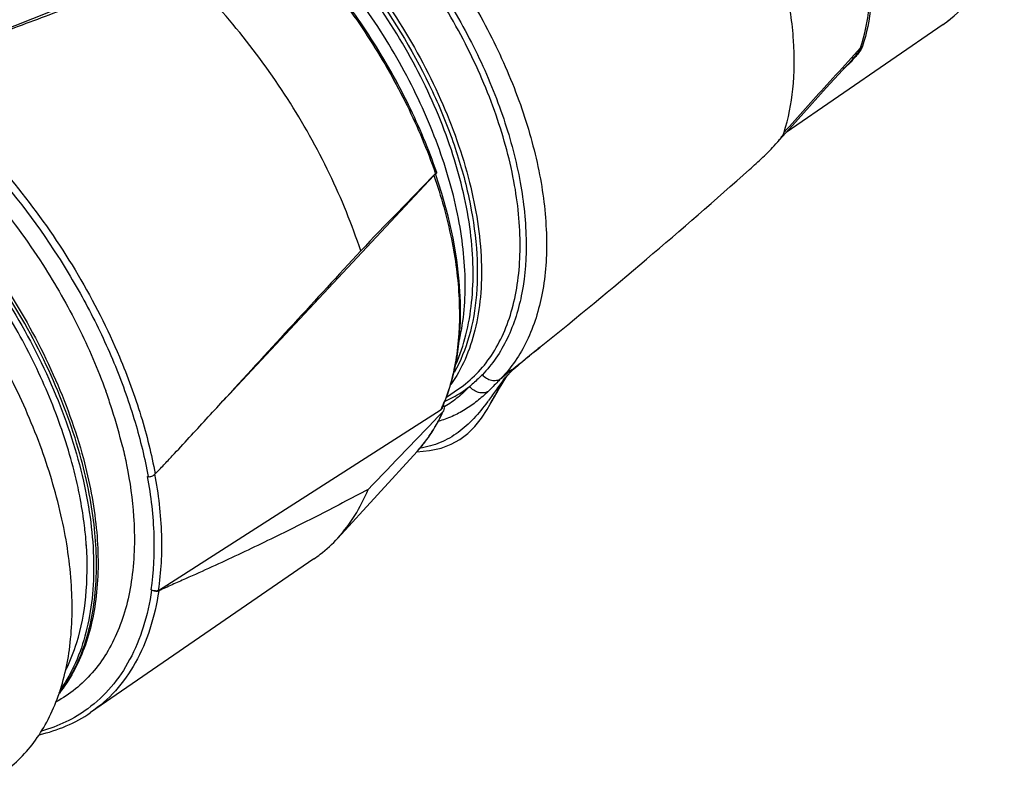
# Model space of a CAD drawing. Units: millimetres. Extents: x 0 to 420, y 0 to 297.
# Drawn here: x 300 to 317, y 75 to 88 of the extents above; entities that cross this region are included whole.
import ezdxf

# ---------------------------------------------------------------- set-up
doc = ezdxf.new("R2010")
doc.units = ezdxf.units.MM
doc.header["$LTSCALE"] = 23.1
doc.layers.get('0').update_dxf_attribs({"linetype": 'CONTINUOUS'})
doc.layers.add('_24_IMPORT', color=7, linetype='CONTINUOUS')
doc.layers.add('_26_DATUM_AXIS', color=7, linetype='CONTINUOUS')

msp = doc.modelspace()

# ---------------------------------------------------------------- linework, layer by layer
at = {"color": 7}
for p, q in [((299.025, 86.947), (304.794, 89.245)), ((303.957, 81.112), (307.545, 84.949)), ((307.681, 84.64), (307.573, 84.975)), ((307.578, 84.977), (307.575, 84.973)), ((303.956, 81.112), (304.011, 81.172)), ((302.86, 77.885), (307.669, 80.967)), ((307.26, 80.252), (305.91, 78.776))]:
    msp.add_line(p, q, dxfattribs=at)
at = {"color": 9}
for p, q in [((307.569, 84.993), (307.572, 84.984)), ((307.569, 84.993), (307.572, 84.984)), ((307.626, 80.779), (307.629, 80.785)), ((301.629, 78.651), (301.629, 78.664)), ((301.632, 78.65), (301.631, 78.663))]:
    msp.add_line(p, q, dxfattribs=at)
at = {"color": 7}
msp.add_lwpolyline([(307.688, 80.991), (307.784, 81.231), (307.869, 81.513), (307.934, 81.812), (307.977, 82.126), (307.999, 82.455), (307.999, 82.797), (307.977, 83.149), (307.935, 83.511), (307.871, 83.882), (307.786, 84.258), (307.681, 84.64)], dxfattribs=at)
at = {"color": 9}
msp.add_lwpolyline([(307.626, 80.779), (307.627, 80.78), (307.629, 80.785)], dxfattribs=at)
at = {"color": 7}
for centre, radius, start, end in [((526.573, -127.669), 305.259, 135.84258, 136.18653), ((1197.307, -736.263), 1210.858, 137.378958, 137.539096), ((31.235, 345.922), 382.955, 315.93867, 316.21313), ((302.764, 80.507), 0.69, 262.4509, 263.1516), ((302.216, 76.926), 1.098, 61.3792, 61.8822)]:
    msp.add_arc(centre, radius, start, end, dxfattribs=at)
at = {"color": 9}
for centre, radius, start, end in [((292.924, 78.007), 9.612, 19.5261, 19.9157), ((293.104, 78.07), 9.421, 17.8658, 19.5284), ((304.873, 82.218), 3.063, 337.7672, 338.452), ((293.718, 78.266), 8.776, 13.5538, 17.8783), ((305.11, 82.099), 2.842, 332.4513, 335.6091), ((304.984, 82.171), 2.942, 335.8416, 336.4049), ((304.931, 82.194), 3, 336.4076, 337.7696), ((305.222, 82.041), 2.715, 329.8394, 332.3134), ((305.361, 81.958), 2.553, 324.949, 329.8727), ((305.519, 81.843), 2.358, 317.5834, 323.7604), ((305.433, 81.908), 2.466, 323.7148, 324.9369), ((294.205, 78.061), 7.453, 10.5369, 10.7374), ((295.425, 78.228), 6.221, 4.0044, 5.6613)]:
    msp.add_arc(centre, radius, start, end, dxfattribs=at)
for points, knots in [([(304.839, 89.252), (305.143, 88.956), (305.72, 88.32), (306.474, 87.276), (307.103, 86.164), (307.432, 85.384), (307.569, 84.993)], [0, 0, 0, 0, 0.24961, 0.503742, 0.755967, 1, 1, 1, 1]), ([(301.545, 80.12), (301.413, 80.606), (301.055, 81.581), (300.304, 82.964), (299.362, 84.245), (298.282, 85.353), (297.123, 86.224), (296.112, 86.73), (295.321, 86.961), (294.769, 87.043), (294.247, 87.039), (293.915, 86.976), (293.759, 86.93)], [0, 0, 0, 0, 0.135003, 0.276947, 0.420425, 0.559848, 0.690116, 0.807366, 0.860569, 0.910139, 0.956408, 1, 1, 1, 1]), ([(298.328, 86.622), (298.596, 86.427), (299.124, 85.998), (300.113, 85.019), (300.981, 83.89), (301.694, 82.663), (302.135, 81.719), (302.471, 80.773), (302.626, 80.135), (302.682, 79.821)], [0, 0, 0, 0, 0.120771, 0.246593, 0.505722, 0.635263, 0.762028, 0.884147, 1, 1, 1, 1]), ([(298.42, 86.71), (298.822, 86.417), (299.598, 85.749), (300.627, 84.585), (301.514, 83.28), (301.992, 82.34), (302.194, 81.86)], [0, 0, 0, 0, 0.240188, 0.492418, 0.74854, 1, 1, 1, 1]), ([(297.115, 86.116), (297.542, 85.845), (298.371, 85.199), (299.468, 84.03), (300.409, 82.687), (301.138, 81.25), (301.543, 80.017), (301.716, 79.059), (301.767, 78.387), (301.743, 77.757), (301.642, 77.178), (301.466, 76.658), (301.295, 76.348), (301.198, 76.209)], [0, 0, 0, 0, 0.130673, 0.270155, 0.412948, 0.553129, 0.685108, 0.746634, 0.804592, 0.858771, 0.909172, 0.956058, 1, 1, 1, 1]), ([(299.047, 85.636), (299.396, 85.316), (300.058, 84.618), (300.627, 83.842), (300.888, 83.434)], [0, 0, 0, 0, 0.494016, 1, 1, 1, 1]), ([(307.545, 84.949), (307.667, 84.597), (307.861, 83.903), (307.999, 82.878), (307.968, 81.936), (307.825, 81.354), (307.722, 81.093)], [0, 0, 0, 0, 0.284647, 0.547626, 0.786032, 1, 1, 1, 1]), ([(301.347, 80.2), (301.237, 80.578), (300.96, 81.336), (300.41, 82.43), (299.731, 83.476), (299.202, 84.124), (298.921, 84.431)], [0, 0, 0, 0, 0.240186, 0.490879, 0.746219, 1, 1, 1, 1]), ([(300.888, 83.434), (301.108, 83.091), (301.507, 82.392), (301.827, 81.653), (301.961, 81.281)], [0, 0, 0, 0, 0.50755, 1, 1, 1, 1]), ([(302.194, 81.86), (302.333, 81.531), (302.573, 80.877), (302.741, 80.201), (302.801, 79.868)], [0, 0, 0, 0, 0.513505, 1, 1, 1, 1]), ([(302.25, 80.323), (302.274, 80.223), (302.36, 79.833), (302.415, 79.437), (302.435, 79.143)], [0, 0, 0, 0, 0.259053, 1, 1, 1, 1]), ([(301.17, 76.139), (301.256, 76.25), (301.413, 76.493), (301.593, 76.902), (301.72, 77.356), (301.82, 78.036), (301.8, 78.976), (301.65, 79.731), (301.545, 80.12)], [0, 0, 0, 0, 0.101966, 0.209134, 0.322728, 0.443516, 0.707398, 1, 1, 1, 1]), ([(301.527, 79.45), (301.516, 79.512), (301.465, 79.764), (301.401, 80.014), (301.347, 80.2)], [0, 0, 0, 0, 0.245122, 1, 1, 1, 1]), ([(302.734, 77.894), (302.78, 78.198), (302.81, 78.847), (302.735, 79.49), (302.674, 79.822)], [0, 0, 0, 0, 0.476432, 1, 1, 1, 1]), ([(302.86, 77.885), (302.908, 78.197), (302.939, 78.864), (302.861, 79.525), (302.799, 79.867)], [0, 0, 0, 0, 0.475604, 1, 1, 1, 1]), ([(301.616, 78.842), (301.611, 78.89), (301.589, 79.085), (301.559, 79.279), (301.532, 79.424)], [0, 0, 0, 0, 0.245358, 1, 1, 1, 1]), ([(302.435, 79.143), (302.459, 78.794), (302.45, 78.279), (302.324, 77.629), (302.18, 77.198), (301.986, 76.812), (301.743, 76.477), (301.454, 76.197), (301.233, 76.05), (301.118, 75.987)], [0, 0, 0, 0, 0.290587, 0.423592, 0.548871, 0.667439, 0.780796, 0.890894, 1, 1, 1, 1]), ([(301.287, 76.542), (301.359, 76.688), (301.516, 77.087), (301.649, 77.799), (301.651, 78.358), (301.632, 78.65)], [0, 0, 0, 0, 0.225984, 0.593764, 1, 1, 1, 1]), ([(302.742, 77.89), (302.711, 77.676), (302.622, 77.269), (302.391, 76.707), (302.072, 76.232), (301.801, 75.977), (301.656, 75.87)], [0, 0, 0, 0, 0.275081, 0.530157, 0.769639, 1, 1, 1, 1]), ([(302.863, 77.876), (302.83, 77.654), (302.735, 77.232), (302.488, 76.653), (302.147, 76.167), (301.858, 75.911), (301.704, 75.805)], [0, 0, 0, 0, 0.275306, 0.530131, 0.769335, 1, 1, 1, 1]), ([(301.656, 75.87), (301.539, 75.783), (301.286, 75.631), (301.009, 75.529), (300.866, 75.489)], [0, 0, 0, 0, 0.495228, 1, 1, 1, 1])]:
    msp.add_open_spline(points, degree=3, knots=knots, dxfattribs=at)
at = {"color": 7}
for points, knots in [([(307.592, 85.001), (307.457, 85.394), (307.128, 86.176), (306.498, 87.291), (305.743, 88.337), (305.164, 88.973), (304.859, 89.269)], [0, 0, 0, 0, 0.244044, 0.496257, 0.750381, 1, 1, 1, 1]), ([(303.195, 88.514), (302.506, 88.251), (301.468, 87.858), (300.077, 87.338), (299.376, 87.078), (299.025, 86.946)], [0, 0, 0, 0, 0.496571, 0.747427, 1, 1, 1, 1]), ([(306.299, 83.665), (306.152, 84.113), (305.788, 85.006), (305.076, 86.277), (304.212, 87.464), (303.546, 88.182), (303.195, 88.514)], [0, 0, 0, 0, 0.243359, 0.495952, 0.750613, 1, 1, 1, 1]), ([(293.748, 86.93), (293.907, 86.979), (294.245, 87.047), (294.776, 87.057), (295.336, 86.978), (296.133, 86.751), (297.152, 86.247), (298.316, 85.376), (299.4, 84.266), (300.344, 82.982), (301.093, 81.595), (301.449, 80.618), (301.58, 80.13)], [0, 0, 0, 0, 0.044391, 0.091229, 0.141152, 0.194532, 0.311774, 0.441776, 0.580826, 0.723888, 0.865401, 1, 1, 1, 1]), ([(307.545, 84.949), (307.548, 84.953), (307.554, 84.959), (307.563, 84.967), (307.568, 84.972), (307.571, 84.975), (307.573, 84.975)], [0, 0, 0, 0, 0.392272, 0.699618, 0.901297, 1, 1, 1, 1]), ([(307.572, 84.984), (307.573, 84.985), (307.577, 84.99), (307.582, 84.994), (307.585, 84.997)], [0, 0, 0, 0, 0.300072, 1, 1, 1, 1]), ([(307.573, 84.975), (307.573, 84.975), (307.573, 84.975), (307.573, 84.975), (307.573, 84.975)], [0, 0, 0, 0, 0.557835, 1, 1, 1, 1]), ([(307.592, 85.001), (307.593, 85), (307.591, 84.997), (307.589, 84.993), (307.584, 84.986), (307.58, 84.98), (307.578, 84.977)], [0, 0, 0, 0, 0.10138, 0.31063, 0.614818, 1, 1, 1, 1]), ([(307.585, 84.997), (307.587, 84.999), (307.588, 85), (307.592, 85.002), (307.592, 85.001)], [0, 0, 0, 0, 0.761058, 1, 1, 1, 1]), ([(300.175, 74.753), (300.282, 74.826), (300.485, 74.993), (300.748, 75.293), (300.969, 75.642), (301.21, 76.18), (301.388, 76.965), (301.405, 78.004), (301.237, 79.133), (300.888, 80.312), (300.372, 81.501), (299.932, 82.268), (299.689, 82.644)], [0, 0, 0, 0, 0.045174, 0.091168, 0.138732, 0.188492, 0.296154, 0.416359, 0.548982, 0.692373, 0.84383, 1, 1, 1, 1]), ([(302.801, 79.868), (302.851, 79.918), (302.949, 80.02), (303.142, 80.226), (303.383, 80.487), (303.67, 80.799), (303.861, 81.008), (303.956, 81.112)], [0, 0, 0, 0, 0.124488, 0.249594, 0.500108, 0.750327, 1, 1, 1, 1]), ([(307.26, 80.252), (307.351, 80.352), (307.519, 80.571), (307.651, 80.815), (307.709, 80.942)], [0, 0, 0, 0, 0.490678, 1, 1, 1, 1]), ([(307.709, 80.942), (307.708, 80.941), (307.705, 80.935), (307.701, 80.929), (307.698, 80.926)], [0, 0, 0, 0, 0.263354, 1, 1, 1, 1]), ([(307.708, 81.042), (307.714, 81.025), (307.72, 80.992), (307.716, 80.957), (307.709, 80.942)], [0, 0, 0, 0, 0.517827, 1, 1, 1, 1]), ([(301.58, 80.13), (301.684, 79.742), (301.83, 78.986), (301.845, 78.047), (301.739, 77.364), (301.607, 76.907), (301.422, 76.494), (301.26, 76.248), (301.172, 76.136)], [0, 0, 0, 0, 0.290585, 0.553441, 0.674268, 0.788362, 0.896534, 1, 1, 1, 1]), ([(302.682, 79.821), (302.704, 79.819), (302.749, 79.826), (302.786, 79.852), (302.801, 79.868)], [0, 0, 0, 0, 0.492062, 1, 1, 1, 1]), ([(306.426, 79.604), (306.134, 79.449), (305.549, 79.142), (304.81, 78.775), (304.216, 78.491), (303.768, 78.284), (303.393, 78.115), (303.091, 77.981), (302.939, 77.912), (302.863, 77.876)], [0, 0, 0, 0, 0.250551, 0.500248, 0.624808, 0.749249, 0.87381, 0.936422, 1, 1, 1, 1]), ([(305.91, 78.776), (306.018, 78.894), (306.215, 79.157), (306.362, 79.45), (306.426, 79.604)], [0, 0, 0, 0, 0.487939, 1, 1, 1, 1]), ([(305.504, 78.422), (305.541, 78.447), (305.686, 78.553), (305.819, 78.676), (305.91, 78.776)], [0, 0, 0, 0, 0.248843, 1, 1, 1, 1]), ([(302.863, 77.876), (302.846, 77.867), (302.802, 77.867), (302.762, 77.879), (302.742, 77.89)], [0, 0, 0, 0, 0.454918, 1, 1, 1, 1]), ([(302.86, 77.885), (302.845, 77.875), (302.802, 77.871), (302.763, 77.881), (302.743, 77.89)], [0, 0, 0, 0, 0.448669, 1, 1, 1, 1]), ([(300.83, 75.427), (300.987, 75.463), (301.292, 75.56), (301.573, 75.715), (301.703, 75.805)], [0, 0, 0, 0, 0.50557, 1, 1, 1, 1])]:
    msp.add_open_spline(points, degree=3, knots=knots, dxfattribs=at)
for points in [[(307.679, 80.976), (307.676, 80.973), (307.673, 80.969), (307.669, 80.967)], [(307.688, 80.991), (307.686, 80.985), (307.683, 80.98), (307.679, 80.976)]]:
    msp.add_open_spline(points, degree=3, dxfattribs=at)
at = {"layer": '_24_IMPORT', "color": 7}
for p, q in [((316.21, 87.522), (313.54, 85.684)), ((309.372, 82.042), (309.351, 82.025)), ((308.778, 81.525), (308.777, 81.524)), ((308.782, 81.523), (308.802, 81.553)), ((308.795, 81.546), (308.795, 81.546)), ((307.761, 81.174), (307.966, 81.315))]:
    msp.add_line(p, q, dxfattribs=at)
at = {"layer": '_24_IMPORT', "color": 9}
for p, q in [((314.806, 87.122), (314.645, 86.946)), ((308.868, 81.639), (308.688, 81.495)), ((308.744, 81.54), (308.688, 81.495)), ((308.753, 81.5), (308.743, 81.491)), ((308.772, 81.518), (308.753, 81.5)), ((308.774, 81.521), (308.772, 81.518)), ((308.777, 81.524), (308.774, 81.521)), ((307.729, 81.015), (307.727, 81.013)), ((307.729, 81.015), (307.727, 81.013))]:
    msp.add_line(p, q, dxfattribs=at)
at = {"layer": '_24_IMPORT', "color": 7}
for points in [[(313.363, 85.486), (313.644, 85.8), (313.937, 86.125), (314.221, 86.439), (314.495, 86.74), (314.665, 86.927)], [(308.502, 81.055), (308.534, 81.112), (308.574, 81.182), (308.613, 81.248), (308.651, 81.312), (308.687, 81.372), (308.722, 81.428), (308.754, 81.478), (308.782, 81.523)], [(307.254, 80.246), (307.47, 80.265), (307.667, 80.309), (307.838, 80.373), (307.988, 80.456), (308.121, 80.556), (308.244, 80.677), (308.353, 80.816), (308.45, 80.966), (308.502, 81.055)]]:
    msp.add_lwpolyline(points, dxfattribs=at)
at = {"layer": '_24_IMPORT', "color": 9}
for centre, radius, start, end in [((315.15, 89.062), 1.87, 304.5455, 308.6664), ((434.569, -22.709), 162.5, 137.56131, 137.7771), ((432.485, -20.836), 159.698, 137.77219, 138.16307), ((250.834, 154.586), 93.217, 308.50434, 308.88462), ((308.586, 81.63), 0.169, 304.5435, 306.9729), ((306.9, 82.973), 2.045, 302.8104, 307.8451), ((306.888, 82.994), 2.069, 294.1555, 302.784), ((304.433, 84.098), 5.022, 323.2621, 323.5931), ((303.643, 83.782), 5.572, 330.7446, 331.1087), ((306.935, 82.376), 1.576, 299.6926, 300.1543)]:
    msp.add_arc(centre, radius, start, end, dxfattribs=at)
at = {"layer": '_24_IMPORT', "color": 7}
for centre, radius, start, end in [((251.941, 153.238), 91.472, 308.89178, 311.80283), ((309.895, 80.463), 1.543, 135.7097, 138.2504), ((309.998, 80.362), 1.687, 135.4409, 135.699), ((310.193, 80.169), 1.962, 134.5417, 135.4251)]:
    msp.add_arc(centre, radius, start, end, dxfattribs=at)
for points, knots in [([(316.21, 87.522), (316.383, 87.641), (316.698, 87.94), (317.029, 88.522), (317.218, 89.21), (317.269, 89.98), (317.187, 90.812), (316.976, 91.683), (316.645, 92.568), (316.355, 93.145), (316.192, 93.43)], [0, 0, 0, 0, 0.097789, 0.199744, 0.309331, 0.42877, 0.558745, 0.698574, 0.846489, 1, 1, 1, 1]), ([(307.92, 81.733), (307.99, 81.896), (308.106, 82.243), (308.2, 82.796), (308.223, 83.386), (308.157, 84.234), (307.895, 85.343), (307.345, 86.662), (306.583, 87.929), (305.652, 89.074), (304.606, 90.032), (303.83, 90.532), (303.436, 90.73)], [0, 0, 0, 0, 0.049356, 0.100893, 0.155293, 0.212788, 0.336499, 0.469646, 0.607774, 0.745554, 0.87772, 1, 1, 1, 1]), ([(313.503, 85.685), (313.579, 85.923), (313.679, 86.444), (313.684, 87.275), (313.554, 88.17), (313.385, 88.775), (313.281, 89.082)], [0, 0, 0, 0, 0.216809, 0.456392, 0.71834, 1, 1, 1, 1]), ([(313.363, 85.486), (313.392, 85.518), (313.434, 85.567), (313.48, 85.634), (313.498, 85.668), (313.503, 85.685)], [0, 0, 0, 0, 0.533931, 0.787761, 1, 1, 1, 1]), ([(312.914, 85.051), (312.99, 85.119), (313.144, 85.26), (313.292, 85.407), (313.363, 85.486)], [0, 0, 0, 0, 0.490833, 1, 1, 1, 1]), ([(309.351, 82.025), (309.272, 81.961), (309.113, 81.831), (308.955, 81.697), (308.878, 81.626)], [0, 0, 0, 0, 0.492799, 1, 1, 1, 1]), ([(308.817, 81.568), (308.822, 81.572), (308.842, 81.592), (308.863, 81.612), (308.878, 81.626)], [0, 0, 0, 0, 0.240963, 1, 1, 1, 1])]:
    msp.add_open_spline(points, degree=3, knots=knots, dxfattribs=at)
at = {"layer": '_24_IMPORT', "color": 9}
for points, knots in [([(307.979, 82.143), (308.057, 82.485), (308.099, 83.033), (308.042, 83.778), (307.9, 84.599), (307.572, 85.657), (306.979, 86.901), (306.208, 88.083), (305.299, 89.144), (304.298, 90.027), (303.568, 90.492), (303.199, 90.677)], [0, 0, 0, 0, 0.101424, 0.157297, 0.216366, 0.342665, 0.476881, 0.614485, 0.750577, 0.880419, 1, 1, 1, 1]), ([(303.662, 90.774), (304.079, 90.55), (304.896, 89.985), (305.986, 88.92), (306.936, 87.66), (307.684, 86.286), (308.182, 84.888), (308.367, 83.739), (308.35, 82.892), (308.26, 82.327), (308.094, 81.822), (307.928, 81.522), (307.834, 81.388)], [0, 0, 0, 0, 0.126779, 0.264386, 0.407101, 0.548467, 0.682216, 0.803216, 0.858026, 0.908862, 0.955984, 1, 1, 1, 1]), ([(314.806, 87.122), (314.879, 87.345), (314.976, 87.833), (314.983, 88.614), (314.859, 89.458), (314.697, 90.027), (314.597, 90.317)], [0, 0, 0, 0, 0.216019, 0.455356, 0.71762, 1, 1, 1, 1]), ([(314.627, 90.34), (314.727, 90.051), (314.889, 89.482), (315.013, 88.64), (315.007, 87.859), (314.909, 87.371), (314.836, 87.149)], [0, 0, 0, 0, 0.28238, 0.544644, 0.783981, 1, 1, 1, 1]), ([(307.966, 81.315), (308.075, 81.39), (308.28, 81.564), (308.537, 81.884), (308.741, 82.261), (308.891, 82.688), (308.984, 83.161), (309.035, 83.865), (308.945, 84.824), (308.622, 86.013), (308.1, 87.219), (307.402, 88.383), (306.836, 89.103), (306.53, 89.442)], [0, 0, 0, 0, 0.043527, 0.088145, 0.13482, 0.184299, 0.237085, 0.293442, 0.41676, 0.55295, 0.698636, 0.849322, 1, 1, 1, 1]), ([(307.176, 89.377), (307.448, 89.046), (307.954, 88.352), (308.581, 87.247), (309.058, 86.114), (309.365, 84.996), (309.49, 83.936), (309.428, 82.972), (309.21, 82.26), (308.939, 81.788), (308.776, 81.586), (308.688, 81.495)], [0, 0, 0, 0, 0.149464, 0.297869, 0.44131, 0.576278, 0.70007, 0.811234, 0.910158, 0.955962, 1, 1, 1, 1]), ([(306.912, 89.154), (307.175, 88.834), (307.662, 88.166), (308.267, 87.101), (308.726, 86.009), (309.022, 84.931), (309.142, 83.909), (309.082, 82.981), (308.873, 82.294), (308.612, 81.839), (308.454, 81.645), (308.369, 81.557)], [0, 0, 0, 0, 0.149464, 0.297869, 0.44131, 0.576278, 0.70007, 0.811234, 0.910158, 0.955962, 1, 1, 1, 1]), ([(306.48, 88.13), (306.881, 87.583), (307.402, 86.713), (307.899, 85.492), (308.153, 84.598), (308.285, 83.74), (308.292, 82.94), (308.171, 82.22), (307.999, 81.788), (307.891, 81.597)], [0, 0, 0, 0, 0.291127, 0.43129, 0.564434, 0.688619, 0.80259, 0.906054, 1, 1, 1, 1]), ([(314.836, 87.149), (314.833, 87.138), (314.823, 87.115), (314.795, 87.068), (314.751, 87.008), (314.691, 86.938), (314.648, 86.893), (314.626, 86.87)], [0, 0, 0, 0, 0.096281, 0.21168, 0.464375, 0.731018, 1, 1, 1, 1]), ([(314.665, 86.927), (314.694, 86.959), (314.736, 87.007), (314.782, 87.073), (314.8, 87.106), (314.806, 87.122)], [0, 0, 0, 0, 0.533225, 0.787496, 1, 1, 1, 1]), ([(308.369, 81.557), (308.352, 81.54), (308.283, 81.47), (308.211, 81.405), (308.154, 81.358)], [0, 0, 0, 0, 0.251163, 1, 1, 1, 1]), ([(308.369, 81.557), (308.39, 81.534), (308.437, 81.494), (308.522, 81.46), (308.608, 81.456), (308.66, 81.476), (308.682, 81.491)], [0, 0, 0, 0, 0.269649, 0.530187, 0.773507, 1, 1, 1, 1]), ([(308.688, 81.495), (308.67, 81.477), (308.597, 81.402), (308.525, 81.327), (308.468, 81.272)], [0, 0, 0, 0, 0.243028, 1, 1, 1, 1]), ([(308.743, 81.491), (308.698, 81.431), (308.609, 81.306), (308.521, 81.18), (308.475, 81.117)], [0, 0, 0, 0, 0.491329, 1, 1, 1, 1]), ([(308.521, 81.09), (308.541, 81.126), (308.621, 81.273), (308.703, 81.421), (308.777, 81.524)], [0, 0, 0, 0, 0.243714, 1, 1, 1, 1]), ([(308.468, 81.272), (308.407, 81.215), (308.283, 81.104), (308.078, 80.958), (307.856, 80.842), (307.699, 80.786), (307.619, 80.763)], [0, 0, 0, 0, 0.250687, 0.500686, 0.750748, 1, 1, 1, 1]), ([(308.155, 81.358), (308.09, 81.293), (307.958, 81.167), (307.808, 81.06), (307.729, 81.015)], [0, 0, 0, 0, 0.501754, 1, 1, 1, 1]), ([(308.468, 81.272), (308.445, 81.259), (308.39, 81.242), (308.303, 81.251), (308.22, 81.29), (308.174, 81.334), (308.155, 81.358)], [0, 0, 0, 0, 0.226793, 0.471025, 0.73179, 1, 1, 1, 1]), ([(308.458, 81.094), (308.385, 80.996), (308.232, 80.808), (307.966, 80.567), (307.71, 80.416), (307.485, 80.339), (307.366, 80.316), (307.306, 80.308)], [0, 0, 0, 0, 0.255759, 0.504508, 0.74779, 0.871629, 1, 1, 1, 1])]:
    msp.add_open_spline(points, degree=3, knots=knots, dxfattribs=at)
for points in [[(314.806, 87.122), (314.815, 87.132), (314.825, 87.141), (314.836, 87.149)], [(314.626, 86.87), (314.588, 86.832), (314.55, 86.795), (314.511, 86.758)]]:
    msp.add_open_spline(points, degree=3, dxfattribs=at)
at = {"layer": '_26_DATUM_AXIS', "color": 7}
msp.add_line((305.504, 78.422), (301.704, 75.805), dxfattribs=at)

doc.saveas('drawing.dxf')
